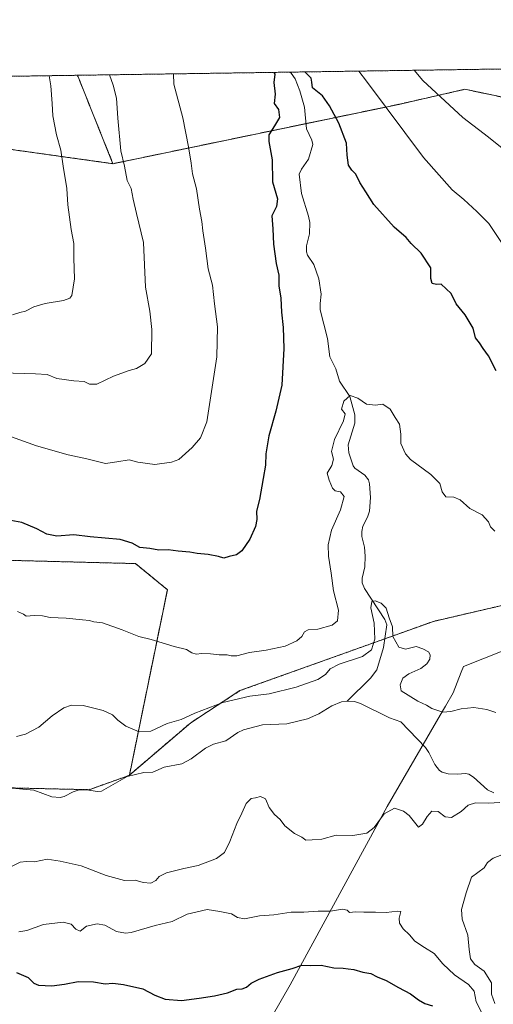
# Model space of a CAD drawing. Units: metres. Extents: x 600255 to 603688, y 4754612 to 4756976.
# Drawn here: x 602011 to 602216, y 4756550 to 4756976 of the extents above; entities that cross this region are included whole.
import ezdxf

# ---------------------------------------------------------------- set-up
doc = ezdxf.new("R2010")
doc.units = ezdxf.units.M
doc.header["$MEASUREMENT"] = 0
doc.linetypes.add('TRAZOS', pattern=[0.75, 0.5, -0.25])
for name, color, linetype, lineweight in [('Arbolado forestal', 92, 'TRAZOS', 0), ('Arbolado forestal CxS', 92, 'Continuous', 0), ('Comarca CxS', 133, 'Continuous', 0), ('Comunidad Autónoma CxS', 142, 'Continuous', 0), ('Corriente natural lineal', 142, 'Continuous', 13), ('Curva de nivel maestra', 36, 'Continuous', 30), ('Curva de nivel normal', 36, 'Continuous', 0), ('Entidad de ámbito territorial', 19, 'Continuous', 0), ('Entidad de ámbito territorial CxS', 92, 'Continuous', 0), ('Municipio CxS', 142, 'Continuous', 0), ('Provincia CxS', 1, 'Continuous', 0)]:
    doc.layers.add(name, color=color, linetype=linetype, lineweight=lineweight)

# ---------------------------------------------------------------- blocks, each defined once
blk = doc.blocks.new('*U168')
at = {"layer": 'Curva de nivel normal', "color": 36, "linetype": 'Continuous', "lineweight": 0}
blk.add_polyline3d([(602024.23, 4756951.42, 590), (602024.83, 4756947.01, 590), (602025.53, 4756939.36, 590), (602025.75, 4756934.08, 590), (602027.28, 4756925.87, 590), (602029.22, 4756919.23, 590), (602030.18, 4756912.25, 590), (602031.88, 4756902.59, 590), (602032.25, 4756895.61, 590), (602033.65, 4756884.99, 590), (602034.83, 4756878.94, 590), (602034.87, 4756872.59, 590), (602035.11, 4756863.59, 590), (602033.91, 4756856.44, 590), (602033.17, 4756855.3, 590), (602030.34, 4756854.26, 590), (602022.46, 4756852.98, 590), (602017.6, 4756851.44, 590), (602013.99, 4756849.6, 590), (602011.46, 4756849.06, 590), (602008.38, 4756848.1, 590)], dxfattribs=at)
blk = doc.blocks.new('*U177')
at = {"layer": 'Curva de nivel normal', "color": 36, "linetype": 'Continuous', "lineweight": 0}
for points in [[(602158.06, 4756953.41, 580), (602161.45, 4756949.04, 580), (602186.05, 4756916, 580), (602198.53, 4756902.15, 580), (602203.49, 4756897.92, 580), (602209.19, 4756892.69, 580), (602214.27, 4756887.49, 580), (602221.58, 4756876.74, 580)], [(602003.81, 4756796.78, 580), (602018.63, 4756791.4, 580), (602032.41, 4756787.44, 580), (602040.51, 4756785.82, 580), (602048.52, 4756783.81, 580), (602053.41, 4756784.43, 580), (602058.84, 4756785.28, 580), (602062.53, 4756784.36, 580), (602069.85, 4756783.27, 580), (602077.05, 4756784.32, 580), (602080.29, 4756785.53, 580), (602086.02, 4756790.67, 580), (602089.58, 4756794.83, 580), (602092.36, 4756801.72, 580), (602096.74, 4756829.91, 580), (602096.99, 4756842.9, 580), (602095.75, 4756852.83, 580), (602094.84, 4756860.9, 580), (602092.88, 4756867.93, 580), (602091.86, 4756876.93, 580), (602090.63, 4756884.4, 580), (602090.22, 4756888.39, 580), (602089.18, 4756893.72, 580), (602087.9, 4756902.54, 580), (602086.21, 4756909.05, 580), (602085.59, 4756913.62, 580), (602084.43, 4756920.74, 580), (602082.04, 4756933.28, 580), (602078.03, 4756947.8, 580), (602078, 4756952.22, 580)]]:
    blk.add_polyline3d(points, dxfattribs=at)
blk = doc.blocks.new('*U183')
at = {"layer": 'Curva de nivel normal', "color": 36, "linetype": 'Continuous', "lineweight": 0}
for points in [[(602011.12, 4756581.21, 570), (602014.58, 4756581.81, 570), (602021.72, 4756584.42, 570), (602030.24, 4756585.45, 570), (602033.64, 4756584.6, 570), (602035.64, 4756582.43, 570), (602037.64, 4756581.54, 570), (602040.31, 4756583.69, 570), (602044.97, 4756584.76, 570), (602048.27, 4756584.08, 570), (602053.28, 4756581.46, 570), (602057.13, 4756580.67, 570), (602059.71, 4756580.99, 570), (602070.04, 4756583.99, 570), (602077.34, 4756585.72, 570), (602083.9, 4756588.95, 570), (602092.55, 4756590.91, 570), (602097.98, 4756590.08, 570), (602102.99, 4756589.05, 570), (602105.64, 4756587.45, 570), (602108.64, 4756586.88, 570), (602115.15, 4756588.12, 570), (602121.33, 4756588.66, 570), (602128.86, 4756589.79, 570), (602134.38, 4756589.82, 570), (602140.55, 4756590.24, 570), (602145.89, 4756590.13, 570), (602151.02, 4756591.05, 570), (602153.02, 4756590.64, 570), (602154.01, 4756589.63, 570), (602156.63, 4756589.91, 570), (602160.28, 4756589.69, 570), (602165.34, 4756589.79, 570), (602169.97, 4756589.59, 570), (602174.77, 4756590.22, 570), (602176.3, 4756590, 570), (602175.52, 4756587.21, 570), (602175.62, 4756584.96, 570), (602177.26, 4756582.54, 570), (602179.99, 4756579.94, 570), (602182.28, 4756577.23, 570), (602186.48, 4756574.43, 570), (602190.67, 4756571.86, 570), (602194.45, 4756567.35, 570), (602199.45, 4756562.64, 570), (602205.55, 4756558.51, 570), (602208.04, 4756555.55, 570), (602208.85, 4756551.02, 570), (602211.44, 4756545.95, 570)], [(602216.85, 4756550.3, 570), (602215.44, 4756554.27, 570), (602215.55, 4756559.26, 570), (602212.3, 4756564.26, 570), (602208.26, 4756567.1, 570), (602206.43, 4756569.59, 570), (602205.78, 4756573.62, 570), (602205.18, 4756579.8, 570), (602202.84, 4756586.79, 570), (602202.57, 4756590.86, 570), (602204.46, 4756598.1, 570), (602206.83, 4756604.86, 570), (602212.25, 4756608.88, 570), (602213.73, 4756611.2, 570), (602216.25, 4756613.12, 570), (602221.86, 4756615.31, 570)], [(602216.9, 4756754.42, 570), (602215.09, 4756756.38, 570), (602214.23, 4756758.52, 570), (602211.43, 4756761.5, 570), (602206.05, 4756764.36, 570), (602201.97, 4756768.06, 570), (602199.24, 4756769.19, 570), (602195.76, 4756769.36, 570), (602194.08, 4756771.52, 570), (602193.14, 4756775.05, 570), (602189.23, 4756778.95, 570), (602180.42, 4756785.43, 570), (602178.34, 4756787.93, 570), (602176.31, 4756792.36, 570), (602176.22, 4756796.43, 570), (602175.74, 4756800.73, 570), (602173.8, 4756803.68, 570), (602171.66, 4756807.28, 570), (602168.47, 4756809.35, 570), (602165.36, 4756809.02, 570), (602161.41, 4756809.46, 570), (602157.67, 4756811.98, 570), (602154.32, 4756813.11, 570), (602151.56, 4756810.68, 570), (602150.67, 4756807.24, 570), (602152.13, 4756805.26, 570), (602151.5, 4756802.21, 570), (602147.59, 4756794.08, 570), (602146.28, 4756788.96, 570), (602147.2, 4756785.56, 570), (602146.39, 4756782.92, 570), (602144.41, 4756779.54, 570), (602145.28, 4756776.58, 570), (602146.74, 4756773.14, 570), (602147.94, 4756772, 570), (602150.14, 4756771.54, 570), (602151.81, 4756769.43, 570), (602150.2, 4756763.67, 570), (602146.32, 4756754.98, 570), (602144.8, 4756748.6, 570), (602144.99, 4756743.61, 570), (602146.17, 4756736.3, 570), (602147.17, 4756728.72, 570), (602149.29, 4756720.26, 570), (602148.82, 4756715.7, 570), (602146.5, 4756713.78, 570), (602140.31, 4756712.13, 570), (602136.12, 4756711.84, 570), (602134.55, 4756710.97, 570), (602133.49, 4756708.94, 570), (602131.36, 4756707.08, 570), (602126.29, 4756704.79, 570), (602118.05, 4756703.02, 570), (602110.84, 4756702.05, 570), (602105.36, 4756700.64, 570), (602102.9, 4756700.52, 570), (602101.16, 4756701.04, 570), (602097.7, 4756701.01, 570), (602093.94, 4756701.48, 570), (602090.26, 4756701.54, 570), (602087.69, 4756701.31, 570), (602085.89, 4756701.84, 570), (602083.64, 4756703.39, 570), (602078.21, 4756704.68, 570), (602068.3, 4756707.58, 570), (602062.9, 4756708.97, 570), (602055.72, 4756711.87, 570), (602047.18, 4756714.8, 570), (602043.56, 4756715.32, 570), (602041.61, 4756715.9, 570), (602038.63, 4756716.14, 570), (602031.59, 4756716.94, 570), (602024.63, 4756717.17, 570), (602021.31, 4756717.82, 570), (602017.64, 4756718.06, 570), (602014.22, 4756717.68, 570), (602013.02, 4756718.64, 570), (602010.49, 4756719.78, 570)]]:
    blk.add_polyline3d(points, dxfattribs=at)
blk = doc.blocks.new('*U188')
at = {"layer": 'Curva de nivel normal', "color": 36, "linetype": 'Continuous', "lineweight": 0}
for points in [[(602003.92, 4756822.93, 585), (602018.25, 4756822.55, 585), (602023.28, 4756822.23, 585), (602027.56, 4756820.52, 585), (602034.81, 4756819.48, 585), (602039.31, 4756819.22, 585), (602041.64, 4756818, 585), (602044.74, 4756818.03, 585), (602052.03, 4756821.48, 585), (602058.74, 4756824, 585), (602061.97, 4756824.84, 585), (602065.55, 4756827.03, 585), (602068.37, 4756831.15, 585), (602068.62, 4756841.68, 585), (602067.77, 4756849.59, 585), (602065.8, 4756860.02, 585), (602064.92, 4756879.28, 585), (602061.97, 4756891.92, 585), (602060.44, 4756897.99, 585), (602059.69, 4756902.7, 585), (602057.94, 4756906.16, 585), (602056.76, 4756912.38, 585), (602055.16, 4756918.94, 585), (602053.83, 4756933.09, 585), (602053.34, 4756941.67, 585), (602051.88, 4756947.41, 585), (602050.29, 4756951.81, 585)], [(602182.04, 4756953.77, 585), (602185.75, 4756949.4, 585), (602203.04, 4756933.43, 585), (602214.22, 4756924.84, 585), (602220.16, 4756920.12, 585), (602224.8, 4756918.08, 585), (602231.08, 4756914.33, 585), (602241.04, 4756906.53, 585), (602248.62, 4756903.2, 585), (602251.55, 4756901.6, 585), (602253.62, 4756901.52, 585), (602256.36, 4756901.62, 585), (602261.69, 4756905.49, 585), (602266.53, 4756911.59, 585), (602270.46, 4756921.97, 585), (602279.02, 4756950.79, 585), (602281.38, 4756955.25, 585)]]:
    blk.add_polyline3d(points, dxfattribs=at)
blk = doc.blocks.new('*U210')
at = {"layer": 'Curva de nivel maestra', "color": 36, "linetype": 'Continuous', "lineweight": 30}
for points in [[(602010.01, 4756563.7, 575), (602015.11, 4756561.44, 575), (602017.5, 4756559.01, 575), (602019.59, 4756558.17, 575), (602025.32, 4756557.86, 575), (602030.87, 4756558.55, 575), (602036.76, 4756559.82, 575), (602043.31, 4756559.69, 575), (602048.37, 4756558.76, 575), (602051.75, 4756559, 575), (602056.34, 4756558.52, 575), (602064.62, 4756556.53, 575), (602069.84, 4756553.83, 575), (602074.34, 4756552.15, 575), (602081.48, 4756551.57, 575), (602089.01, 4756552.63, 575), (602095.7, 4756553.58, 575), (602101.34, 4756554.94, 575), (602105.31, 4756556.44, 575), (602107.59, 4756556.62, 575), (602109.45, 4756557.29, 575), (602111.59, 4756559.12, 575), (602114.97, 4756560.77, 575), (602122.97, 4756563.68, 575), (602129.31, 4756565.45, 575), (602133.5, 4756566.82, 575), (602137.09, 4756566.71, 575), (602141.84, 4756566.79, 575), (602147.31, 4756565.67, 575), (602151.27, 4756565.53, 575), (602153.5, 4756565.2, 575), (602155.98, 4756564.93, 575), (602159.79, 4756563.78, 575), (602163.34, 4756563.19, 575), (602165.97, 4756561.84, 575), (602169.92, 4756560.16, 575), (602175.3, 4756557.14, 575), (602180.5, 4756554.45, 575), (602183.88, 4756551.83, 575), (602186.6, 4756550.22, 575), (602189.91, 4756549.19, 575)], [(602217.5, 4756823.76, 575), (602214.14, 4756830.29, 575), (602211.94, 4756833.41, 575), (602210.35, 4756835.94, 575), (602208.52, 4756838.14, 575), (602207.6, 4756842.22, 575), (602204.05, 4756848, 575), (602200.15, 4756852.84, 575), (602198.08, 4756857.26, 575), (602193.69, 4756861.3, 575), (602191.64, 4756861.14, 575), (602189.83, 4756861.55, 575), (602189.2, 4756863.71, 575), (602189.18, 4756868.39, 575), (602185.03, 4756874.71, 575), (602180.69, 4756878.93, 575), (602178.51, 4756881.42, 575), (602173.37, 4756885.88, 575), (602164.56, 4756895.73, 575), (602161.17, 4756901.18, 575), (602158.5, 4756905.24, 575), (602156.87, 4756908.81, 575), (602155.06, 4756910.62, 575), (602153.69, 4756912.81, 575), (602153, 4756917.1, 575), (602152.81, 4756922.26, 575), (602149.44, 4756930.88, 575), (602145.47, 4756938.39, 575), (602142.42, 4756942.72, 575), (602140.19, 4756944.4, 575), (602138.13, 4756946.14, 575), (602137.8, 4756948.69, 575), (602137.49, 4756950.34, 575), (602134.73, 4756953.07, 575)], [(602121.3, 4756952.87, 575), (602121.72, 4756952.12, 575), (602121.28, 4756948.44, 575), (602121.86, 4756943.4, 575), (602121.48, 4756939.43, 575), (602123.34, 4756936.75, 575), (602123.84, 4756933.37, 575), (602121.64, 4756929.71, 575), (602119.21, 4756925.89, 575), (602119.15, 4756923.01, 575), (602120.57, 4756915.11, 575), (602120.8, 4756905.59, 575), (602122.91, 4756898.26, 575), (602122.46, 4756894.91, 575), (602120.42, 4756890.87, 575), (602120.97, 4756885.25, 575), (602121.14, 4756878.59, 575), (602122.38, 4756870.26, 575), (602123.48, 4756865.18, 575), (602123.54, 4756860.62, 575), (602124.39, 4756855.18, 575), (602124.67, 4756849.25, 575), (602125.45, 4756842.6, 575), (602125.73, 4756833.46, 575), (602124.8, 4756817.69, 575), (602122.17, 4756806.31, 575), (602119.16, 4756795.69, 575), (602117.9, 4756787.93, 575), (602117.76, 4756783.1, 575), (602116.66, 4756777.21, 575), (602115.19, 4756768.18, 575), (602113.88, 4756763.2, 575), (602114.01, 4756759.59, 575), (602113.46, 4756756.54, 575), (602111, 4756751.05, 575), (602107.44, 4756746.01, 575), (602105.19, 4756744.21, 575), (602101.97, 4756743.57, 575), (602099.71, 4756742.82, 575), (602097.46, 4756743.6, 575), (602092.93, 4756744.45, 575), (602088.2, 4756744.79, 575), (602084.97, 4756745.38, 575), (602079.97, 4756745.88, 575), (602075.64, 4756746.42, 575), (602071.67, 4756746.21, 575), (602067.69, 4756747.06, 575), (602063.41, 4756747.36, 575), (602060.08, 4756749.36, 575), (602054.82, 4756750.92, 575), (602041.92, 4756752.09, 575), (602034.78, 4756752.86, 575), (602027.44, 4756752.4, 575), (602023.16, 4756753.14, 575), (602018.9, 4756755.52, 575), (602012.3, 4756758.18, 575), (602007.54, 4756759.05, 575)]]:
    blk.add_polyline3d(points, dxfattribs=at)

msp = doc.modelspace()

# ---------------------------------------------------------------- linework, layer by layer
at = {"layer": 'Arbolado forestal', "color": 92, "linetype": 'TRAZOS', "lineweight": 0}
for points in [[(602036.42, 4756951.61, 587.77), (602128.22, 4756952.97, 574.1), (602531.11, 4756958.96, 574.26), (602566.37, 4756959.49, 577.1), (602645.83, 4756960.67, 576.32), (602849.91, 4756963.7, 609.38), (603088.95, 4756967.26, 659.96)], [(601775.04, 4756947.72, 606.16), (602036.42, 4756951.61, 587.77)], [(602051.77, 4756913.38, 585.84), (602036.42, 4756951.61, 587.77)], [(602292.83, 4756731.5, 570.56), (602293.22, 4756731.62, 570.51), (602240.76, 4756889.27, 583.16), (602227.59, 4756933.47, 587.4), (602219.77, 4756942.24, 588.18), (602204.01, 4756945.55, 586.87), (602175.35, 4756939.05, 581.22), (602135.31, 4756930.73, 573.57), (602051.77, 4756913.38, 585.84)], [(602292.83, 4756731.5, 570.56), (602293.22, 4756731.62, 570.51), (602240.76, 4756889.27, 583.16), (602227.59, 4756933.47, 587.4), (602219.77, 4756942.24, 588.18), (602204.01, 4756945.55, 586.87), (602175.35, 4756939.05, 581.22), (602135.31, 4756930.73, 573.57), (602051.77, 4756913.38, 585.84)], [(601781.09, 4756876.14, 591.23), (601848.26, 4756905.52, 599.11), (601919.14, 4756930.45, 607.23), (601959.57, 4756926.3, 603.63), (602051.77, 4756913.38, 585.84)], [(601781.09, 4756876.14, 591.23), (601848.26, 4756905.52, 599.11), (601919.14, 4756930.45, 607.23), (601959.57, 4756926.3, 603.63), (602051.77, 4756913.38, 585.84)], [(602058.87, 4756649, 560.81), (602075.3, 4756729.19, 572.78), (602061.52, 4756740.47, 573.77), (601960.8, 4756743.05, 571.79), (601944.1, 4756744.22, 572.09), (601926.15, 4756745.49, 572.11), (601883.9, 4756739.61, 571.16), (601858.67, 4756736.1, 570.86), (601791.38, 4756719.07, 569.74), (601753.03, 4756702.26, 566.79)], [(602058.87, 4756649, 560.81), (602075.3, 4756729.19, 572.78), (602061.52, 4756740.47, 573.77), (601960.8, 4756743.05, 571.79), (601944.1, 4756744.22, 572.09), (601926.15, 4756745.49, 572.11), (601883.9, 4756739.61, 571.16), (601858.67, 4756736.1, 570.86), (601791.38, 4756719.07, 569.74), (601753.03, 4756702.26, 566.79)], [(602058.87, 4756649, 560.81), (602085.41, 4756671.67, 564.07), (602106.67, 4756685.53, 565.97), (602169.3, 4756707.94, 564.43), (602190.4, 4756715.49, 565.48), (602220.49, 4756722.46, 568.85), (602292.83, 4756731.5, 570.56)], [(602058.87, 4756649, 560.81), (602085.41, 4756671.67, 564.07), (602106.67, 4756685.53, 565.97), (602169.3, 4756707.94, 564.43), (602190.4, 4756715.49, 565.48), (602220.49, 4756722.46, 568.85), (602292.83, 4756731.5, 570.56)], [(601858.85, 4756619.65, 559), (601871.77, 4756619.84, 559.41), (601874.59, 4756619.88, 559.44), (601893.56, 4756620.15, 560.15), (601924.9, 4756638.95, 560.28), (601971.63, 4756644.3, 560.02), (601979.83, 4756644.11, 560.56), (601982.12, 4756644.06, 560.65), (602006.43, 4756643.51, 560.7), (602041.46, 4756642.71, 560.95), (602058.64, 4756648.8, 560.74), (602058.87, 4756649, 560.81)], [(601858.85, 4756619.65, 559), (601871.77, 4756619.84, 559.41), (601874.59, 4756619.88, 559.44), (601893.56, 4756620.15, 560.15), (601924.9, 4756638.95, 560.28), (601971.63, 4756644.3, 560.02), (601979.83, 4756644.11, 560.56), (601982.12, 4756644.06, 560.65), (602006.43, 4756643.51, 560.7), (602041.46, 4756642.71, 560.95), (602058.64, 4756648.8, 560.74), (602058.87, 4756649, 560.81)]]:
    msp.add_polyline3d(points, dxfattribs=at)
at = {"layer": 'Arbolado forestal CxS', "color": 92, "linetype": 'Continuous', "lineweight": 0}
for points in [[(602219.77, 4756942.24, 588.18), (602204.01, 4756945.55, 586.87), (602175.35, 4756939.05, 581.22), (602051.77, 4756913.38, 585.84), (602036.42, 4756951.61, 587.77), (603088.95, 4756967.26, 659.96)], [(601959.57, 4756926.3, 603.63), (602051.77, 4756913.38, 585.84), (602175.35, 4756939.05, 581.22), (602204.01, 4756945.55, 586.87), (602219.77, 4756942.24, 588.18)], [(602220.49, 4756722.46, 568.85), (602190.4, 4756715.49, 565.48), (602106.67, 4756685.53, 565.97), (602085.41, 4756671.67, 564.07), (602058.87, 4756649, 560.81), (602075.3, 4756729.19, 572.78), (602061.52, 4756740.47, 573.77), (601960.8, 4756743.05, 571.79)], [(601971.63, 4756644.3, 560.02), (602041.46, 4756642.71, 560.95), (602058.64, 4756648.8, 560.74), (602058.87, 4756649, 560.81), (602085.41, 4756671.67, 564.07), (602106.67, 4756685.53, 565.97), (602190.4, 4756715.49, 565.48), (602220.49, 4756722.46, 568.85)]]:
    msp.add_polyline3d(points, dxfattribs=at)
for points in [[(602051.77, 4756913.38, 585.84), (601959.57, 4756926.3, 603.63), (601919.14, 4756930.45, 607.23), (601848.26, 4756905.52, 599.11), (601781.09, 4756876.14, 591.23), (601775.04, 4756947.72, 606.16), (602036.42, 4756951.61, 587.77), (602051.77, 4756913.38, 585.84)], [(602058.87, 4756649, 560.81), (602058.64, 4756648.8, 560.74), (602041.46, 4756642.71, 560.95), (601971.63, 4756644.3, 560.02), (601924.9, 4756638.95, 560.28), (601893.56, 4756620.15, 560.15), (601847.15, 4756619.49, 558.76), (601830.45, 4756625.18, 559.23), (601810.63, 4756631.92, 559.4), (601756.1, 4756627.41, 559.19), (601748.17, 4756657.75, 562.14), (601753.03, 4756702.26, 566.79), (601791.38, 4756719.07, 569.74), (601858.68, 4756736.1, 570.86), (601883.9, 4756739.61, 571.16), (601926.15, 4756745.48, 572.11), (601944.1, 4756744.22, 572.09), (601960.8, 4756743.05, 571.79), (602061.52, 4756740.47, 573.77), (602075.3, 4756729.19, 572.78), (602058.87, 4756649, 560.81)]]:
    msp.add_polyline3d(points, close=True, dxfattribs=at)
at = {"layer": 'Comarca CxS', "color": 133, "linetype": 'Continuous', "lineweight": 0}
msp.add_polyline3d([(600254.72, 4756925.11, 586.59), (602221.41, 4756954.36, 590.06)], dxfattribs=at)
msp.add_polyline3d([(600254.72, 4756925.11, 586.59), (602221.41, 4756954.36, 590.06)], dxfattribs=at)
at = {"layer": 'Comunidad Autónoma CxS', "color": 142, "linetype": 'Continuous', "lineweight": 0}
msp.add_polyline3d([(601093.08, 4754623.62, 665.99), (600288.58, 4754611.66, 682.95), (600279.64, 4755222.69, 793.19), (600254.72, 4756925.11, 586.59), (602221.41, 4756954.36, 590.06), (603653.28, 4756975.65, 618.07), (603688.26, 4754662.2, 648.6), (603220.64, 4754655.25, 672.35), (601093.08, 4754623.62, 665.99)], close=True, dxfattribs=at)
msp.add_polyline3d([(601093.08, 4754623.62, 665.99), (600288.58, 4754611.66, 682.95), (600279.64, 4755222.69, 793.19), (600254.72, 4756925.11, 586.59), (602221.41, 4756954.36, 590.06), (603653.28, 4756975.65, 618.07), (603688.26, 4754662.2, 648.6), (603220.64, 4754655.25, 672.35), (601093.08, 4754623.62, 665.99)], close=True, dxfattribs=at)
at = {"layer": 'Corriente natural lineal', "color": 142, "linetype": 'Continuous', "lineweight": 13}
for points in [[(602153, 4756681, 562.32), (602163.1, 4756690.96, 562.81), (602165.93, 4756694.51, 563.17), (602168.73, 4756704.16, 563.88), (602170.2, 4756713.97, 564.75), (602169.42, 4756716.29, 564.79), (602160.54, 4756729.74, 565.64), (602159.6, 4756732.12, 565.67), (602159.56, 4756734.18, 565.75), (602160.67, 4756739.09, 566.17), (602160.9, 4756743.65, 566.86), (602160.6, 4756747.52, 567.13), (602159.44, 4756752.15, 567.07), (602159.36, 4756754.3, 567.11), (602159.81, 4756756.68, 567.32), (602161.86, 4756760.53, 567.27), (602162.72, 4756763.15, 567.26), (602163.13, 4756769.04, 567.37), (602162.77, 4756774.9, 567.68), (602162.23, 4756776.66, 567.78), (602160.76, 4756778.74, 567.93), (602156.43, 4756781.71, 568.07), (602155.62, 4756782.67, 568.15), (602153.81, 4756788.35, 568.7), (602153.5, 4756791.86, 568.89), (602156.33, 4756801.22, 569.44), (602156.39, 4756804.79, 569.54), (602154.27, 4756812.67, 570.01), (602149.81, 4756819.33, 570.44), (602148.19, 4756824.66, 570.77), (602145.57, 4756829.9, 570.95), (602144.55, 4756837.82, 570.8), (602141.45, 4756850.15, 570.8), (602141.31, 4756852.91, 570.83), (602141.79, 4756857.01, 571.11), (602140.74, 4756863.57, 571.38), (602138.6, 4756869.77, 572.01), (602135.96, 4756873.79, 572.11), (602135.47, 4756875.3, 572.24), (602135.46, 4756877.88, 572.33), (602136.72, 4756883.08, 571.9), (602136.85, 4756887.92, 571.66), (602136.4, 4756890.73, 571.75), (602133.27, 4756900.5, 572.72), (602132.37, 4756908.92, 573.03), (602133.33, 4756911.01, 573.04), (602136.3, 4756915.31, 573.03), (602138.16, 4756921.65, 573.31), (602137.77, 4756923.51, 573.43), (602135.53, 4756928.51, 573.5), (602134.62, 4756937.84, 573.63), (602132.56, 4756944.84, 573.81), (602130.59, 4756950.08, 574.01), (602128.85, 4756952.46, 574.15), (602128.22, 4756952.97, 574.1)], [(602153, 4756681, 562.32), (602150.58, 4756680.66, 562.38), (602146.38, 4756678.98, 562.01), (602140.81, 4756675.45, 561.81), (602135.87, 4756673.32, 561.66), (602126.9, 4756671.24, 561.58), (602116.46, 4756670.69, 561.29), (602108.18, 4756668.56, 561.59), (602105.79, 4756667.37, 562.16), (602100.65, 4756663.84, 562.18), (602095.27, 4756662.36, 561.55), (602091.78, 4756660.73, 561.45), (602085.52, 4756656.01, 561.07), (602081.54, 4756653.94, 560.96), (602073.93, 4756652.38, 561.16), (602068.95, 4756650.35, 561.42), (602065.11, 4756650.21, 561.37), (602057.9, 4756648.46, 560.63), (602046.79, 4756642.03, 560.95), (602045.13, 4756641.91, 560.97), (602040.28, 4756642.71, 561.01), (602037.14, 4756642.58, 561.18), (602034.54, 4756641.8, 561.07), (602030.68, 4756639.77, 560.98), (602028.91, 4756639.37, 561.01), (602025.28, 4756639.64, 561.03), (602017.51, 4756642.57, 560.8), (602006.52, 4756643.47, 560.7)], [(602193, 4756651, 562.76), (602190.92, 4756653.54, 562.6), (602188.39, 4756658.76, 562.81), (602186.87, 4756660.98, 562.58), (602176.21, 4756672.06, 562.45), (602171.33, 4756673.81, 562.08), (602158.89, 4756680.01, 562.28), (602156.25, 4756680.78, 562.19), (602153, 4756681, 562.32)], [(602216.51, 4756641.34, 563.51), (602213.79, 4756642.59, 563.14), (602207.65, 4756648.12, 563.02), (602205.62, 4756649.48, 562.98), (602204.22, 4756649.76, 562.98), (602200.83, 4756649.41, 562.89), (602196.8, 4756649.61, 562.82), (602194.08, 4756650.27, 562.79), (602193, 4756651, 562.76)]]:
    msp.add_polyline3d(points, dxfattribs=at)
at = {"layer": 'Curva de nivel normal', "color": 36, "linetype": 'Continuous', "lineweight": 0}
for points in [[(602217.34, 4756676.04, 565), (602213.44, 4756677.41, 565), (602207.78, 4756678.22, 565), (602202.41, 4756677.72, 565), (602197.87, 4756676.47, 565), (602194.45, 4756676.24, 565), (602189.67, 4756677.75, 565), (602187.41, 4756679.32, 565), (602183.67, 4756681.05, 565), (602176.39, 4756685.5, 565), (602175.91, 4756687.99, 565), (602177.18, 4756690.91, 565), (602179.77, 4756692.82, 565), (602184.86, 4756695.14, 565), (602187.53, 4756697.06, 565), (602188.77, 4756699.21, 565), (602188.91, 4756701.09, 565), (602188.17, 4756702.28, 565), (602185.8, 4756703.62, 565), (602182.97, 4756704.6, 565), (602178.31, 4756703.43, 565), (602175.35, 4756704.32, 565), (602172.75, 4756708.96, 565), (602172.65, 4756713.16, 565), (602171.28, 4756716.97, 565), (602169.98, 4756721.26, 565), (602167.79, 4756723.41, 565), (602165.18, 4756724.31, 565), (602163.69, 4756724.02, 565), (602163.27, 4756721.4, 565), (602164.78, 4756714.77, 565), (602165.06, 4756707.78, 565), (602163.6, 4756703.24, 565), (602159.64, 4756700.31, 565), (602149.64, 4756696.92, 565), (602145.64, 4756694.96, 565), (602143.64, 4756692.56, 565), (602140.31, 4756690.41, 565), (602131.03, 4756687.06, 565), (602119.26, 4756684.17, 565), (602110.93, 4756683.14, 565), (602099.33, 4756680.36, 565), (602087.18, 4756675.76, 565), (602081.28, 4756673, 565), (602075.28, 4756671.36, 565), (602068.21, 4756667.97, 565), (602063.13, 4756667.78, 565), (602057.36, 4756670.22, 565), (602053.82, 4756672.72, 565), (602051.53, 4756675.08, 565), (602047.55, 4756676.92, 565), (602038.87, 4756679.15, 565), (602033.84, 4756679.31, 565), (602030.45, 4756678.04, 565), (602025.51, 4756674.6, 565), (602019.64, 4756669.81, 565), (602013.97, 4756666.78, 565), (602010.02, 4756665.76, 565)], [(602006.71, 4756608.95, 565), (602011.7, 4756611.31, 565), (602014.43, 4756611.72, 565), (602017.89, 4756611.51, 565), (602023.38, 4756612.67, 565), (602028.95, 4756611.78, 565), (602038.02, 4756609.79, 565), (602048.82, 4756605.65, 565), (602056.72, 4756603.49, 565), (602061.44, 4756603.64, 565), (602064.85, 4756602.62, 565), (602068.1, 4756602.26, 565), (602070.26, 4756603.4, 565), (602071.76, 4756605.22, 565), (602074.92, 4756606.73, 565), (602082.42, 4756608.58, 565), (602088.64, 4756609.87, 565), (602096.57, 4756612.93, 565), (602099.96, 4756615.59, 565), (602102.32, 4756620.26, 565), (602105.31, 4756628.07, 565), (602107.56, 4756632.5, 565), (602109.4, 4756636.74, 565), (602111.54, 4756638.88, 565), (602113.47, 4756639.21, 565), (602115.62, 4756639.74, 565), (602117.67, 4756638.74, 565), (602119.32, 4756635.04, 565), (602121.68, 4756632.02, 565), (602124.07, 4756629.84, 565), (602126.07, 4756627.05, 565), (602130.33, 4756623.76, 565), (602133.38, 4756622.13, 565), (602135.17, 4756620.93, 565), (602137.86, 4756620.97, 565), (602142.04, 4756621.3, 565), (602148.23, 4756622.98, 565), (602155.48, 4756622.94, 565), (602161.5, 4756623.91, 565), (602164.7, 4756626.37, 565), (602169.11, 4756632.28, 565), (602173.59, 4756634.71, 565), (602177.46, 4756633.44, 565), (602179.91, 4756631.53, 565), (602183.86, 4756626.54, 565), (602185.68, 4756627.82, 565), (602187.65, 4756631.17, 565), (602189.74, 4756633.37, 565), (602192.37, 4756633.25, 565), (602195.4, 4756630.92, 565), (602198.14, 4756630.72, 565), (602202.32, 4756633.28, 565), (602205.46, 4756636.04, 565), (602208.49, 4756636.97, 565), (602214.24, 4756636.86, 565), (602219.03, 4756637.22, 565)]]:
    msp.add_polyline3d(points, dxfattribs=at)
at = {"layer": 'Entidad de ámbito territorial', "color": 19, "linetype": 'Continuous', "lineweight": 0}
msp.add_polyline3d([(601598.45, 4755948.84, 566.82), (601650.26, 4756035.3, 578.55), (601697.35, 4756117.07, 584.69), (601699.3, 4756120.46, 585.03), (601745.99, 4756199.75, 594.41), (601793.15, 4756282.09, 608.23), (601831.41, 4756343.75, 623.92), (601837.5, 4756355.76, 626.09), (601843.01, 4756362.31, 627.15), (601851.49, 4756364.82, 628.01), (602021.63, 4756402.4, 629.33), (602043.35, 4756433.9, 614.46), (602062.88, 4756458.51, 603.62), (602079.24, 4756481.69, 595.19), (602105.11, 4756517.68, 585.16), (602128.38, 4756558.34, 576.22), (602170.4, 4756635.42, 564.73), (602194.31, 4756676.72, 565.03), (602195.55, 4756678.86, 565.64), (602198.83, 4756684.53, 566.79), (602202.33, 4756693.53, 567.68), (602203.3, 4756696.04, 567.75), (602293.25, 4756731.64, 570.51)], dxfattribs=at)
msp.add_polyline3d([(601598.45, 4755948.84, 566.82), (601650.26, 4756035.3, 578.55), (601697.35, 4756117.07, 584.69), (601699.3, 4756120.46, 585.03), (601745.99, 4756199.75, 594.41), (601793.15, 4756282.09, 608.23), (601831.41, 4756343.75, 623.92), (601837.5, 4756355.76, 626.09), (601843.01, 4756362.31, 627.15), (601851.49, 4756364.82, 628.01), (602021.63, 4756402.4, 629.33), (602043.35, 4756433.9, 614.46), (602062.88, 4756458.51, 603.62), (602079.24, 4756481.69, 595.19), (602105.11, 4756517.68, 585.16), (602128.38, 4756558.34, 576.22), (602170.4, 4756635.42, 564.73), (602194.31, 4756676.72, 565.03), (602195.55, 4756678.86, 565.64), (602198.83, 4756684.53, 566.79), (602202.33, 4756693.53, 567.68), (602203.3, 4756696.04, 567.75), (602293.25, 4756731.64, 570.51)], dxfattribs=at)
at = {"layer": 'Entidad de ámbito territorial CxS', "color": 92, "linetype": 'Continuous', "lineweight": 0}
for points in [[(600254.72, 4756925.11, 586.59), (602221.41, 4756954.36, 590.06)], [(600254.72, 4756925.11, 586.59), (602221.41, 4756954.36, 590.06)], [(602293.25, 4756731.64, 570.51), (602203.3, 4756696.04, 567.75), (602202.33, 4756693.53, 567.68), (602198.83, 4756684.53, 566.79), (602195.55, 4756678.86, 565.64), (602194.31, 4756676.72, 565.03), (602170.4, 4756635.42, 564.73), (602128.38, 4756558.34, 576.22), (602105.11, 4756517.68, 585.16), (602079.24, 4756481.69, 595.19), (602062.88, 4756458.51, 603.62), (602043.35, 4756433.9, 614.46), (602021.63, 4756402.4, 629.33), (601851.49, 4756364.82, 628.01), (601843.01, 4756362.31, 627.15), (601837.5, 4756355.76, 626.09), (601831.41, 4756343.75, 623.92), (601793.15, 4756282.09, 608.23), (601745.99, 4756199.75, 594.41), (601699.3, 4756120.46, 585.03)], [(601699.3, 4756120.46, 585.03), (601745.99, 4756199.75, 594.41), (601793.15, 4756282.09, 608.23), (601831.41, 4756343.75, 623.92), (601837.5, 4756355.76, 626.09), (601843.01, 4756362.31, 627.15), (601851.49, 4756364.82, 628.01), (602021.63, 4756402.4, 629.33), (602043.35, 4756433.9, 614.46), (602062.88, 4756458.51, 603.62), (602079.24, 4756481.69, 595.19), (602105.11, 4756517.68, 585.16), (602128.38, 4756558.34, 576.22), (602170.4, 4756635.42, 564.73), (602194.31, 4756676.72, 565.03), (602195.55, 4756678.86, 565.64), (602198.83, 4756684.53, 566.79), (602202.33, 4756693.53, 567.68), (602203.3, 4756696.04, 567.75), (602293.25, 4756731.64, 570.51)], [(602293.25, 4756731.64, 570.51), (602203.3, 4756696.04, 567.75), (602202.33, 4756693.53, 567.68), (602198.83, 4756684.52, 566.79), (602195.55, 4756678.86, 565.64), (602194.31, 4756676.71, 565.03), (602170.4, 4756635.42, 564.73), (602128.38, 4756558.34, 576.22), (602105.11, 4756517.68, 585.16), (602079.24, 4756481.69, 595.19), (602062.88, 4756458.51, 603.62), (602043.35, 4756433.9, 614.46), (602021.63, 4756402.4, 629.33), (601851.49, 4756364.82, 628.01), (601843.01, 4756362.3, 627.15), (601837.5, 4756355.76, 626.09), (601831.41, 4756343.75, 623.92), (601793.15, 4756282.09, 608.23), (601745.99, 4756199.75, 594.41), (601699.3, 4756120.46, 585.03)], [(601699.3, 4756120.46, 585.03), (601745.99, 4756199.75, 594.41), (601793.15, 4756282.09, 608.23), (601831.41, 4756343.75, 623.92), (601837.5, 4756355.76, 626.09), (601843.01, 4756362.3, 627.15), (601851.49, 4756364.82, 628.01), (602021.63, 4756402.4, 629.33), (602043.35, 4756433.9, 614.46), (602062.88, 4756458.51, 603.62), (602079.24, 4756481.69, 595.19), (602105.11, 4756517.68, 585.16), (602128.38, 4756558.34, 576.22), (602170.4, 4756635.42, 564.73), (602194.31, 4756676.71, 565.03), (602195.55, 4756678.86, 565.64), (602198.83, 4756684.52, 566.79), (602202.33, 4756693.53, 567.68), (602203.3, 4756696.04, 567.75), (602293.25, 4756731.64, 570.51)]]:
    msp.add_polyline3d(points, dxfattribs=at)
at = {"layer": 'Municipio CxS', "color": 142, "linetype": 'Continuous', "lineweight": 0}
msp.add_polyline3d([(600254.72, 4756925.11, 586.59), (602221.41, 4756954.36, 590.06)], dxfattribs=at)
msp.add_polyline3d([(600254.72, 4756925.11, 586.59), (602221.41, 4756954.36, 590.06)], dxfattribs=at)
at = {"layer": 'Provincia CxS', "color": 1, "linetype": 'Continuous', "lineweight": 0}
msp.add_polyline3d([(603220.64, 4754655.25, 672.35), (600288.58, 4754611.66, 682.95), (600254.72, 4756925.11, 586.59), (602221.41, 4756954.36, 590.06), (603653.28, 4756975.65, 618.07), (603688.26, 4754662.2, 648.6), (603220.64, 4754655.25, 672.35)], close=True, dxfattribs=at)
msp.add_polyline3d([(603220.64, 4754655.25, 672.35), (600288.58, 4754611.66, 682.95), (600254.72, 4756925.11, 586.59), (602221.41, 4756954.36, 590.06), (603653.28, 4756975.65, 618.07), (603688.26, 4754662.2, 648.6), (603220.64, 4754655.25, 672.35)], close=True, dxfattribs=at)

# ---------------------------------------------------------------- block references
at = {"layer": 'Curva de nivel maestra', "color": 36, "linetype": 'Continuous', "lineweight": 30}
msp.add_blockref('*U210', (0, 0), dxfattribs=at)
at = {"layer": 'Curva de nivel normal', "color": 36, "linetype": 'Continuous', "lineweight": 0}
for name in ['*U188', '*U177', '*U168', '*U183']:
    msp.add_blockref(name, (0, 0), dxfattribs=at)

doc.saveas('drawing.dxf')
